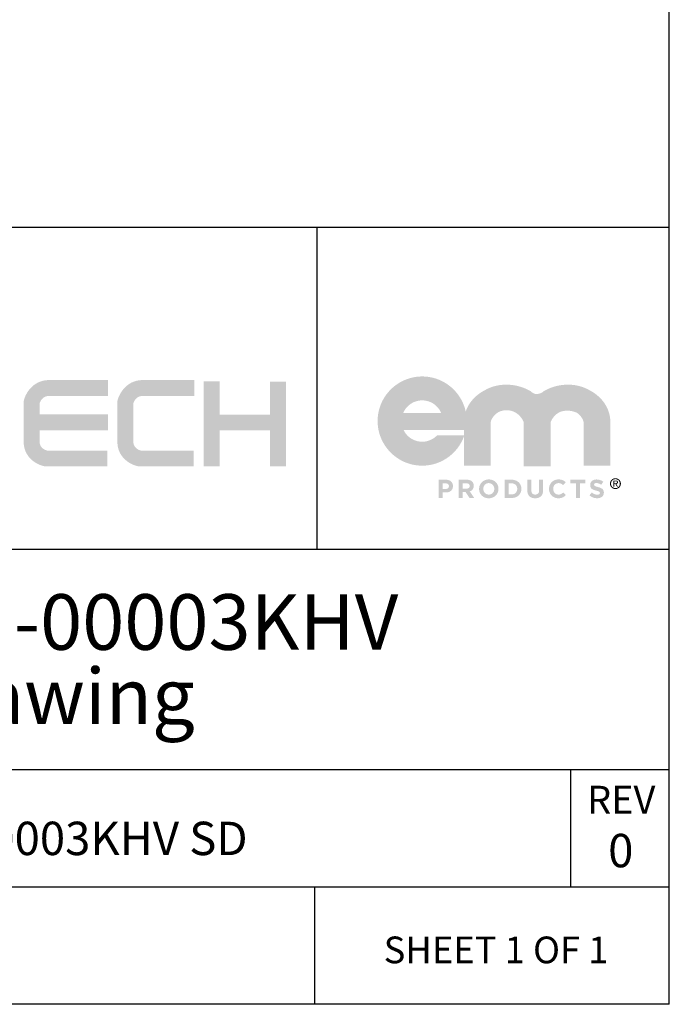
# Model space of a CAD drawing. Units: inches. Extents: x 18 to 378, y 18 to 284.
# Drawn here: x 334 to 378, y 18 to 84 of the extents above; entities that cross this region are included whole.
import ezdxf

# ---------------------------------------------------------------- set-up
doc = ezdxf.new("R2010")
doc.units = ezdxf.units.IN
doc.header["$LTSCALE"] = 36
doc.header["$MEASUREMENT"] = 0
for name, color, linetype in [('FORMAT', 7, 'Continuous'), ('LOGO_BLACK', 7, 'Continuous'), ('LOGO_BLUE', 152, 'Continuous')]:
    doc.layers.add(name, color=color, linetype=linetype)
doc.styles.add('SLDTEXTSTYLE0', font='TXT', dxfattribs={"width": 0.75})
doc.styles.add('SLDTEXTSTYLE2', font='TXT', dxfattribs={"width": 0.6875})

# ---------------------------------------------------------------- blocks, each defined once
blk = doc.blocks.new('SW_NOTE_1')
at = {"layer": 'FORMAT', "color": 0, "char_height": 3.75, "attachment_point": 2, "style": 'SLDTEXTSTYLE0'}
for s, insert in [('OXBT2-22PF-2-00003KHV', (29.531, 4.834)), ('Sales Drawing', (28.999, -0.166))]:
    blk.add_mtext(s, dxfattribs=dict(at, insert=insert))

msp = doc.modelspace()

# ---------------------------------------------------------------- hatches: boundary and pattern name
at = {"layer": 'LOGO_BLACK'}
h = msp.add_hatch(color=256, dxfattribs=at)
edge = h.paths.add_edge_path(flags=0)
edge.add_spline(control_points=[(374.0169, 54.3032), (374.0142, 56.3401), (374.0195, 57.2376)], knot_values=[0, 0, 0, 1, 1, 1], weights=[1, 1, 1], degree=2, periodic=0)
edge.add_spline(control_points=[(374.0195, 57.2376), (374.0241, 58.0824), (373.5509, 58.9041), (372.6188, 59.394)], knot_values=[0, 0, 0, 0, 1, 1, 1, 1], weights=[1, 1, 1, 1], degree=3, periodic=0)
edge.add_spline(control_points=[(372.6188, 59.394), (372.1408, 59.6691), (371.5969, 59.7884), (371.0562, 59.7706)], knot_values=[0, 0, 0, 0, 1, 1, 1, 1], weights=[1, 1, 1, 1], degree=3, periodic=0)
edge.add_spline(control_points=[(371.0562, 59.7706), (370.5152, 59.7528), (369.9776, 59.5972), (369.5116, 59.3226)], knot_values=[0, 0, 0, 0, 1, 1, 1, 1], weights=[1, 1, 1, 1], degree=3, periodic=0)
edge.add_spline(control_points=[(369.5116, 59.3226), (369.4846, 59.2975), (369.4584, 59.2764), (369.4322, 59.2574)], knot_values=[0, 0, 0, 0, 1, 1, 1, 1], weights=[1, 1, 1, 1], degree=3, periodic=0)
edge.add_spline(control_points=[(369.4322, 59.2574), (369.3876, 59.2341), (369.3431, 59.2123), (369.2986, 59.1943)], knot_values=[0, 0, 0, 0, 1, 1, 1, 1], weights=[1, 1, 1, 1], degree=3, periodic=0)
edge.add_spline(control_points=[(369.2986, 59.1943), (369.0958, 59.1118), (368.8926, 59.0999), (368.6523, 59.3226)], knot_values=[0, 0, 0, 0, 1, 1, 1, 1], weights=[1, 1, 1, 1], degree=3, periodic=0)
edge.add_spline(control_points=[(368.6523, 59.3226), (368.1863, 59.5972), (367.6484, 59.7528), (367.1077, 59.7706)], knot_values=[0, 0, 0, 0, 1, 1, 1, 1], weights=[1, 1, 1, 1], degree=3, periodic=0)
edge.add_spline(control_points=[(367.1077, 59.7706), (366.5668, 59.7884), (366.0231, 59.6691), (365.545, 59.394)], knot_values=[0, 0, 0, 0, 1, 1, 1, 1], weights=[1, 1, 1, 1], degree=3, periodic=0)
edge.add_spline(control_points=[(365.545, 59.394), (364.8836, 59.0466), (364.4546, 58.5315), (364.2621, 57.9601)], knot_values=[0, 0, 0, 0, 1, 1, 1, 1], weights=[1, 1, 1, 1], degree=3, periodic=0)
edge.add_spline(control_points=[(364.2621, 57.9601), (363.9672, 59.3106), (362.7629, 60.3249), (361.3252, 60.3249)], knot_values=[0, 0, 0, 0, 1, 1, 1, 1], weights=[1, 1, 1, 1], degree=3, periodic=0)
edge.add_spline(control_points=[(361.3252, 60.3249), (359.6675, 60.3249), (358.3187, 58.9763), (358.3187, 57.3185)], knot_values=[0, 0, 0, 0, 1, 1, 1, 1], weights=[1, 1, 1, 1], degree=3, periodic=0)
edge.add_spline(control_points=[(358.3187, 57.3185), (358.3187, 55.6608), (359.6675, 54.3118), (361.3252, 54.3118)], knot_values=[0, 0, 0, 0, 1, 1, 1, 1], weights=[1, 1, 1, 1], degree=3, periodic=0)
edge.add_spline(control_points=[(361.3252, 54.3118), (362.6212, 54.3118), (363.7256, 55.1373), (364.1472, 56.2891)], knot_values=[0, 0, 0, 0, 1, 1, 1, 1], weights=[1, 1, 1, 1], degree=3, periodic=0)
edge.add_spline(control_points=[(364.1472, 56.2891), (364.1481, 55.3619), (364.1468, 54.3032)], knot_values=[0, 0, 0, 1, 1, 1], weights=[1, 1, 1], degree=2, periodic=0)
edge.add_line((364.1468, 54.3032), (365.067, 54.3032))
edge.add_line((365.067, 54.3032), (365.9515, 54.3032))
edge.add_line((365.9515, 54.3032), (365.9515, 55.7852))
edge.add_line((365.9515, 55.7852), (365.9515, 57.267))
edge.add_spline(control_points=[(365.9515, 57.267), (365.9985, 57.4597), (366.1543, 57.6536)], knot_values=[0, 0, 0, 1, 1, 1], weights=[1, 1, 1], degree=2, periodic=0)
edge.add_spline(control_points=[(366.1543, 57.6536), (366.31, 57.8473), (366.5746, 58.0424), (367.0091, 58.0468)], knot_values=[0, 0, 0, 0, 1, 1, 1, 1], weights=[1, 1, 1, 1], degree=3, periodic=0)
edge.add_spline(control_points=[(367.0091, 58.0468), (367.4437, 58.0513), (367.735, 57.8502), (367.9177, 57.6483)], knot_values=[0, 0, 0, 0, 1, 1, 1, 1], weights=[1, 1, 1, 1], degree=3, periodic=0)
edge.add_spline(control_points=[(367.9177, 57.6483), (368.1003, 57.4463), (368.1743, 57.2431)], knot_values=[0, 0, 0, 1, 1, 1], weights=[1, 1, 1], degree=2, periodic=0)
edge.add_line((368.1743, 57.2431), (368.1743, 55.7494))
edge.add_line((368.1743, 55.7494), (368.1743, 54.2554))
edge.add_line((368.1743, 54.2554), (369.0826, 54.2554))
edge.add_line((369.0826, 54.2554), (369.0941, 54.2554))
edge.add_line((369.0941, 54.2554), (369.9895, 54.2554))
edge.add_line((369.9895, 54.2554), (369.9906, 54.2554))
edge.add_line((369.9906, 54.2554), (369.9906, 55.773))
edge.add_line((369.9906, 55.773), (369.9906, 57.2462))
edge.add_spline(control_points=[(369.9906, 57.2462), (370.0005, 57.2716), (370.0762, 57.4603), (370.246, 57.6483)], knot_values=[0, 0, 0, 0, 1, 1, 1, 1], weights=[1, 1, 1, 1], degree=3, periodic=0)
edge.add_spline(control_points=[(370.246, 57.6483), (370.3439, 57.7562), (370.4727, 57.8636), (370.6379, 57.9396)], knot_values=[0, 0, 0, 0, 1, 1, 1, 1], weights=[1, 1, 1, 1], degree=3, periodic=0)
edge.add_spline(control_points=[(370.6379, 57.9396), (370.7662, 57.9857), (370.9184, 58.0152), (371.0992, 58.0169)], knot_values=[0, 0, 0, 0, 1, 1, 1, 1], weights=[1, 1, 1, 1], degree=3, periodic=0)
edge.add_spline(control_points=[(371.0992, 58.0169), (371.371, 58.0197), (371.5971, 57.9556), (371.7812, 57.8646)], knot_values=[0, 0, 0, 0, 1, 1, 1, 1], weights=[1, 1, 1, 1], degree=3, periodic=0)
edge.add_spline(control_points=[(371.7812, 57.8646), (371.8755, 57.8011), (371.9504, 57.7271), (372.0096, 57.6536)], knot_values=[0, 0, 0, 0, 1, 1, 1, 1], weights=[1, 1, 1, 1], degree=3, periodic=0)
edge.add_spline(control_points=[(372.0096, 57.6536), (372.1653, 57.4597), (372.2122, 57.267)], knot_values=[0, 0, 0, 1, 1, 1], weights=[1, 1, 1], degree=2, periodic=0)
edge.add_line((372.2122, 57.267), (372.2122, 55.7852))
edge.add_line((372.2122, 55.7852), (372.2122, 54.3032))
edge.add_line((372.2122, 54.3032), (373.0969, 54.3032))
edge.add_line((373.0969, 54.3032), (374.0169, 54.3032))
edge = h.paths.add_edge_path(flags=0)
edge.add_line((362.6074, 57.8636), (360.0431, 57.8636))
edge.add_spline(control_points=[(360.0431, 57.8636), (360.2558, 58.3616), (360.7504, 58.7116), (361.3252, 58.7116)], knot_values=[0, 0, 0, 0, 1, 1, 1, 1], weights=[1, 1, 1, 1], degree=3, periodic=0)
edge.add_spline(control_points=[(361.3252, 58.7116), (361.9001, 58.7116), (362.3947, 58.3616), (362.6074, 57.8636)], knot_values=[0, 0, 0, 0, 1, 1, 1, 1], weights=[1, 1, 1, 1], degree=3, periodic=0)
edge = h.paths.add_edge_path(flags=0)
edge.add_line((362.5896, 56.725), (364.1464, 56.725))
edge.add_spline(control_points=[(364.1464, 56.725), (364.1466, 56.6084), (364.1468, 56.4858), (364.147, 56.3599)], knot_values=[0, 0, 0, 0, 1, 1, 1, 1], weights=[1, 1, 1, 1], degree=3, periodic=0)
edge.add_line((364.147, 56.3599), (362.334, 56.3599))
edge.add_spline(control_points=[(362.334, 56.3599), (362.0801, 56.0926), (361.7221, 55.9254), (361.3252, 55.9254)], knot_values=[0, 0, 0, 0, 1, 1, 1, 1], weights=[1, 1, 1, 1], degree=3, periodic=0)
edge.add_spline(control_points=[(361.3252, 55.9254), (360.7688, 55.9254), (360.2878, 56.2532), (360.0648, 56.7258)], knot_values=[0, 0, 0, 0, 1, 1, 1, 1], weights=[1, 1, 1, 1], degree=3, periodic=0)
edge.add_line((360.0648, 56.7258), (362.5857, 56.7258))
edge.add_spline(control_points=[(362.5857, 56.7258), (362.5857, 56.7254), (362.5896, 56.725)], knot_values=[0, 0, 0, 1, 1, 1], weights=[1, 1, 1], degree=2, periodic=0)
h = msp.add_hatch(color=256, dxfattribs=at)
edge = h.paths.add_edge_path(flags=0)
edge.add_spline(control_points=[(363.4004, 52.9337), (363.4004, 52.6496), (363.1794, 52.5023), (362.904, 52.5023)], knot_values=[0, 0, 0, 0, 1, 1, 1, 1], weights=[1, 1, 1, 1], degree=3, periodic=0)
edge.add_line((362.904, 52.5023), (362.6986, 52.5023))
edge.add_line((362.6986, 52.5023), (362.6986, 52.1336))
edge.add_line((362.6986, 52.1336), (362.4284, 52.1336))
edge.add_line((362.4284, 52.1336), (362.4284, 53.3619))
edge.add_line((362.4284, 53.3619), (362.9302, 53.3619))
edge.add_spline(control_points=[(362.9302, 53.3619), (363.2232, 53.3619), (363.4004, 53.1882), (363.4004, 52.9372)], knot_values=[0, 0, 0, 0, 1, 1, 1, 1], weights=[1, 1, 1, 1], degree=3, periodic=0)
edge.add_line((363.4004, 52.9372), (363.4004, 52.9337))
edge = h.paths.add_edge_path(flags=0)
edge.add_line((362.6986, 52.7425), (362.9127, 52.7425))
edge.add_spline(control_points=[(362.9127, 52.7425), (363.0478, 52.7425), (363.1268, 52.8233), (363.1268, 52.9285)], knot_values=[0, 0, 0, 0, 1, 1, 1, 1], weights=[1, 1, 1, 1], degree=3, periodic=0)
edge.add_line((363.1268, 52.9285), (363.1268, 52.932))
edge.add_spline(control_points=[(363.1268, 52.932), (363.1268, 53.0531), (363.0425, 53.1179), (362.9075, 53.1179)], knot_values=[0, 0, 0, 0, 1, 1, 1, 1], weights=[1, 1, 1, 1], degree=3, periodic=0)
edge.add_line((362.9075, 53.1179), (362.6986, 53.1179))
edge.add_line((362.6986, 53.1179), (362.6986, 52.7425))
h = msp.add_hatch(color=256, dxfattribs=at)
edge = h.paths.add_edge_path(flags=0)
edge.add_spline(control_points=[(364.8008, 52.953), (364.8008, 52.7548), (364.6936, 52.6302), (364.5376, 52.5724)], knot_values=[0, 0, 0, 0, 1, 1, 1, 1], weights=[1, 1, 1, 1], degree=3, periodic=0)
edge.add_line((364.5376, 52.5724), (364.8376, 52.1337))
edge.add_line((364.8376, 52.1337), (364.5219, 52.1337))
edge.add_line((364.5219, 52.1337), (364.2587, 52.5267))
edge.add_line((364.2587, 52.5267), (364.0464, 52.5267))
edge.add_line((364.0464, 52.5267), (364.0464, 52.1337))
edge.add_line((364.0464, 52.1337), (363.7762, 52.1337))
edge.add_line((363.7762, 52.1337), (363.7762, 53.3617))
edge.add_line((363.7762, 53.3617), (364.3377, 53.3617))
edge.add_spline(control_points=[(364.3377, 53.3617), (364.6271, 53.3617), (364.8008, 53.2092), (364.8008, 52.9564)], knot_values=[0, 0, 0, 0, 1, 1, 1, 1], weights=[1, 1, 1, 1], degree=3, periodic=0)
edge.add_line((364.8008, 52.9564), (364.8008, 52.953))
edge = h.paths.add_edge_path(flags=0)
edge.add_line((364.0464, 52.7652), (364.32, 52.7652))
edge.add_spline(control_points=[(364.32, 52.7652), (364.4516, 52.7652), (364.5271, 52.8355), (364.5271, 52.939)], knot_values=[0, 0, 0, 0, 1, 1, 1, 1], weights=[1, 1, 1, 1], degree=3, periodic=0)
edge.add_line((364.5271, 52.939), (364.5271, 52.9425))
edge.add_spline(control_points=[(364.5271, 52.9425), (364.5271, 53.0584), (364.4464, 53.118), (364.3148, 53.118)], knot_values=[0, 0, 0, 0, 1, 1, 1, 1], weights=[1, 1, 1, 1], degree=3, periodic=0)
edge.add_line((364.3148, 53.118), (364.0464, 53.118))
edge.add_line((364.0464, 53.118), (364.0464, 52.7652))
h = msp.add_hatch(color=256, dxfattribs=at)
edge = h.paths.add_edge_path(flags=0)
edge.add_spline(control_points=[(366.4714, 52.7478), (366.4714, 52.3986), (366.196, 52.1127), (365.8171, 52.1127)], knot_values=[0, 0, 0, 0, 1, 1, 1, 1], weights=[1, 1, 1, 1], degree=3, periodic=0)
edge.add_spline(control_points=[(365.8171, 52.1127), (365.438, 52.1127), (365.1661, 52.3951), (365.1661, 52.7443)], knot_values=[0, 0, 0, 0, 1, 1, 1, 1], weights=[1, 1, 1, 1], degree=3, periodic=0)
edge.add_line((365.1661, 52.7443), (365.1661, 52.7478))
edge.add_spline(control_points=[(365.1661, 52.7478), (365.1661, 53.0969), (365.4415, 53.3828), (365.8206, 53.3828)], knot_values=[0, 0, 0, 0, 1, 1, 1, 1], weights=[1, 1, 1, 1], degree=3, periodic=0)
edge.add_spline(control_points=[(365.8206, 53.3828), (366.1995, 53.3828), (366.4714, 53.1004), (366.4714, 52.7513)], knot_values=[0, 0, 0, 0, 1, 1, 1, 1], weights=[1, 1, 1, 1], degree=3, periodic=0)
edge.add_line((366.4714, 52.7513), (366.4714, 52.7478))
edge = h.paths.add_edge_path(flags=0)
edge.add_spline(control_points=[(365.4486, 52.7478), (365.4486, 52.5371), (365.603, 52.3617), (365.8206, 52.3617)], knot_values=[0, 0, 0, 0, 1, 1, 1, 1], weights=[1, 1, 1, 1], degree=3, periodic=0)
edge.add_spline(control_points=[(365.8206, 52.3617), (366.0382, 52.3617), (366.189, 52.5336), (366.189, 52.7443)], knot_values=[0, 0, 0, 0, 1, 1, 1, 1], weights=[1, 1, 1, 1], degree=3, periodic=0)
edge.add_line((366.189, 52.7443), (366.189, 52.7478))
edge.add_spline(control_points=[(366.189, 52.7478), (366.189, 52.9584), (366.0347, 53.1338), (365.8171, 53.1338)], knot_values=[0, 0, 0, 0, 1, 1, 1, 1], weights=[1, 1, 1, 1], degree=3, periodic=0)
edge.add_spline(control_points=[(365.8171, 53.1338), (365.5995, 53.1338), (365.4486, 52.9619), (365.4486, 52.7513)], knot_values=[0, 0, 0, 0, 1, 1, 1, 1], weights=[1, 1, 1, 1], degree=3, periodic=0)
edge.add_line((365.4486, 52.7513), (365.4486, 52.7478))
h = msp.add_hatch(color=256, dxfattribs=at)
edge = h.paths.add_edge_path(flags=0)
edge.add_spline(control_points=[(368.0192, 52.7478), (368.0192, 52.402), (367.7525, 52.1337), (367.3667, 52.1337)], knot_values=[0, 0, 0, 0, 1, 1, 1, 1], weights=[1, 1, 1, 1], degree=3, periodic=0)
edge.add_line((367.3667, 52.1337), (366.8876, 52.1337))
edge.add_line((366.8876, 52.1337), (366.8876, 53.3619))
edge.add_line((366.8876, 53.3619), (367.3667, 53.3619))
edge.add_spline(control_points=[(367.3667, 53.3619), (367.7525, 53.3619), (368.0192, 53.0969), (368.0192, 52.7513)], knot_values=[0, 0, 0, 0, 1, 1, 1, 1], weights=[1, 1, 1, 1], degree=3, periodic=0)
edge.add_line((368.0192, 52.7513), (368.0192, 52.7478))
edge = h.paths.add_edge_path(flags=0)
edge.add_line((367.1578, 52.3777), (367.3667, 52.3777))
edge.add_spline(control_points=[(367.3667, 52.3777), (367.5877, 52.3777), (367.7368, 52.5267), (367.7368, 52.7443)], knot_values=[0, 0, 0, 0, 1, 1, 1, 1], weights=[1, 1, 1, 1], degree=3, periodic=0)
edge.add_line((367.7368, 52.7443), (367.7368, 52.7478))
edge.add_spline(control_points=[(367.7368, 52.7478), (367.7368, 52.9653), (367.5877, 53.1179), (367.3667, 53.1179)], knot_values=[0, 0, 0, 0, 1, 1, 1, 1], weights=[1, 1, 1, 1], degree=3, periodic=0)
edge.add_line((367.3667, 53.1179), (367.1578, 53.1179))
edge.add_line((367.1578, 53.1179), (367.1578, 52.3777))
h = msp.add_hatch(color=256, dxfattribs=at)
edge = h.paths.add_edge_path(flags=0)
edge.add_spline(control_points=[(369.4863, 52.6688), (369.4863, 52.2968), (369.2775, 52.1144), (368.9477, 52.1144)], knot_values=[0, 0, 0, 0, 1, 1, 1, 1], weights=[1, 1, 1, 1], degree=3, periodic=0)
edge.add_spline(control_points=[(368.9477, 52.1144), (368.6179, 52.1144), (368.4161, 52.2986), (368.4161, 52.66)], knot_values=[0, 0, 0, 0, 1, 1, 1, 1], weights=[1, 1, 1, 1], degree=3, periodic=0)
edge.add_line((368.4161, 52.66), (368.4161, 53.3619))
edge.add_line((368.4161, 53.3619), (368.6863, 53.3619))
edge.add_line((368.6863, 53.3619), (368.6863, 52.667))
edge.add_spline(control_points=[(368.6863, 52.667), (368.6863, 52.4671), (368.7863, 52.3634), (368.9512, 52.3634)], knot_values=[0, 0, 0, 0, 1, 1, 1, 1], weights=[1, 1, 1, 1], degree=3, periodic=0)
edge.add_spline(control_points=[(368.9512, 52.3634), (369.116, 52.3634), (369.2162, 52.4636), (369.2162, 52.6583)], knot_values=[0, 0, 0, 0, 1, 1, 1, 1], weights=[1, 1, 1, 1], degree=3, periodic=0)
edge.add_line((369.2162, 52.6583), (369.2162, 53.3619))
edge.add_line((369.2162, 53.3619), (369.4863, 53.3619))
edge.add_line((369.4863, 53.3619), (369.4863, 52.6688))
h = msp.add_hatch(color=256, dxfattribs=at)
edge = h.paths.add_edge_path(flags=0)
edge.add_spline(control_points=[(371.0166, 52.332), (370.8903, 52.1969), (370.7499, 52.1127), (370.513, 52.1127)], knot_values=[0, 0, 0, 0, 1, 1, 1, 1], weights=[1, 1, 1, 1], degree=3, periodic=0)
edge.add_spline(control_points=[(370.513, 52.1127), (370.1515, 52.1127), (369.8831, 52.3916), (369.8831, 52.7442)], knot_values=[0, 0, 0, 0, 1, 1, 1, 1], weights=[1, 1, 1, 1], degree=3, periodic=0)
edge.add_line((369.8831, 52.7442), (369.8831, 52.7477))
edge.add_spline(control_points=[(369.8831, 52.7477), (369.8831, 53.0969), (370.1463, 53.3828), (370.5236, 53.3828)], knot_values=[0, 0, 0, 0, 1, 1, 1, 1], weights=[1, 1, 1, 1], degree=3, periodic=0)
edge.add_spline(control_points=[(370.5236, 53.3828), (370.7552, 53.3828), (370.8937, 53.3057), (371.0079, 53.1934)], knot_values=[0, 0, 0, 0, 1, 1, 1, 1], weights=[1, 1, 1, 1], degree=3, periodic=0)
edge.add_line((371.0079, 53.1934), (370.8357, 52.995))
edge.add_spline(control_points=[(370.8357, 52.995), (370.741, 53.0812), (370.6447, 53.1338), (370.5219, 53.1338)], knot_values=[0, 0, 0, 0, 1, 1, 1, 1], weights=[1, 1, 1, 1], degree=3, periodic=0)
edge.add_spline(control_points=[(370.5219, 53.1338), (370.3148, 53.1338), (370.1656, 52.9618), (370.1656, 52.7512)], knot_values=[0, 0, 0, 0, 1, 1, 1, 1], weights=[1, 1, 1, 1], degree=3, periodic=0)
edge.add_line((370.1656, 52.7512), (370.1656, 52.7477))
edge.add_spline(control_points=[(370.1656, 52.7477), (370.1656, 52.5372), (370.3113, 52.3617), (370.5219, 52.3617)], knot_values=[0, 0, 0, 0, 1, 1, 1, 1], weights=[1, 1, 1, 1], degree=3, periodic=0)
edge.add_spline(control_points=[(370.5219, 52.3617), (370.6622, 52.3617), (370.7482, 52.418), (370.8445, 52.5057)], knot_values=[0, 0, 0, 0, 1, 1, 1, 1], weights=[1, 1, 1, 1], degree=3, periodic=0)
edge.add_line((370.8445, 52.5057), (371.0166, 52.332))
msp.add_hatch(color=256, dxfattribs=at).paths.add_polyline_path([(372.3381, 53.1127), (371.9643, 53.1127), (371.9643, 52.1336), (371.6941, 52.1336), (371.6941, 53.1127), (371.3204, 53.1127), (371.3204, 53.3619), (372.3381, 53.3619)], flags=0)
h = msp.add_hatch(color=256, dxfattribs=at)
edge = h.paths.add_edge_path(flags=0)
edge.add_spline(control_points=[(373.5822, 52.4968), (373.5822, 52.253), (373.3962, 52.1162), (373.1313, 52.1162)], knot_values=[0, 0, 0, 0, 1, 1, 1, 1], weights=[1, 1, 1, 1], degree=3, periodic=0)
edge.add_spline(control_points=[(373.1313, 52.1162), (372.9454, 52.1162), (372.7577, 52.181), (372.6102, 52.3126)], knot_values=[0, 0, 0, 0, 1, 1, 1, 1], weights=[1, 1, 1, 1], degree=3, periodic=0)
edge.add_line((372.6102, 52.3126), (372.7699, 52.504))
edge.add_spline(control_points=[(372.7699, 52.504), (372.8803, 52.4127), (372.9962, 52.3547), (373.1366, 52.3547)], knot_values=[0, 0, 0, 0, 1, 1, 1, 1], weights=[1, 1, 1, 1], degree=3, periodic=0)
edge.add_spline(control_points=[(373.1366, 52.3547), (373.247, 52.3547), (373.3137, 52.3986), (373.3137, 52.4706)], knot_values=[0, 0, 0, 0, 1, 1, 1, 1], weights=[1, 1, 1, 1], degree=3, periodic=0)
edge.add_line((373.3137, 52.4706), (373.3137, 52.4741))
edge.add_spline(control_points=[(373.3137, 52.4741), (373.3137, 52.5424), (373.2717, 52.5776), (373.0665, 52.6301)], knot_values=[0, 0, 0, 0, 1, 1, 1, 1], weights=[1, 1, 1, 1], degree=3, periodic=0)
edge.add_spline(control_points=[(373.0665, 52.6301), (372.819, 52.6934), (372.6592, 52.7617), (372.6592, 53.0057)], knot_values=[0, 0, 0, 0, 1, 1, 1, 1], weights=[1, 1, 1, 1], degree=3, periodic=0)
edge.add_line((372.6592, 53.0057), (372.6592, 53.0092))
edge.add_spline(control_points=[(372.6592, 53.0092), (372.6592, 53.2321), (372.8382, 53.3793), (373.0892, 53.3793)], knot_values=[0, 0, 0, 0, 1, 1, 1, 1], weights=[1, 1, 1, 1], degree=3, periodic=0)
edge.add_spline(control_points=[(373.0892, 53.3793), (373.2682, 53.3793), (373.4209, 53.3233), (373.5453, 53.2233)], knot_values=[0, 0, 0, 0, 1, 1, 1, 1], weights=[1, 1, 1, 1], degree=3, periodic=0)
edge.add_line((373.5453, 53.2233), (373.4049, 53.0197))
edge.add_spline(control_points=[(373.4049, 53.0197), (373.2963, 53.0952), (373.1891, 53.1408), (373.0857, 53.1408)], knot_values=[0, 0, 0, 0, 1, 1, 1, 1], weights=[1, 1, 1, 1], degree=3, periodic=0)
edge.add_spline(control_points=[(373.0857, 53.1408), (372.9822, 53.1408), (372.9277, 53.0934), (372.9277, 53.0336)], knot_values=[0, 0, 0, 0, 1, 1, 1, 1], weights=[1, 1, 1, 1], degree=3, periodic=0)
edge.add_line((372.9277, 53.0336), (372.9277, 53.0302))
edge.add_spline(control_points=[(372.9277, 53.0302), (372.9277, 52.9497), (372.9805, 52.9232), (373.1926, 52.8689)], knot_values=[0, 0, 0, 0, 1, 1, 1, 1], weights=[1, 1, 1, 1], degree=3, periodic=0)
edge.add_spline(control_points=[(373.1926, 52.8689), (373.4418, 52.8039), (373.5822, 52.7143), (373.5822, 52.5005)], knot_values=[0, 0, 0, 0, 1, 1, 1, 1], weights=[1, 1, 1, 1], degree=3, periodic=0)
edge.add_line((373.5822, 52.5005), (373.5822, 52.4968))
h = msp.add_hatch(color=256, dxfattribs=at)
edge = h.paths.add_edge_path(flags=0)
edge.add_spline(control_points=[(374.3643, 53.462), (374.5622, 53.462), (374.7306, 53.3088), (374.7306, 53.1007)], knot_values=[0, 0, 0, 0, 1, 1, 1, 1], weights=[1, 1, 1, 1], degree=3, periodic=0)
edge.add_spline(control_points=[(374.7306, 53.1007), (374.7306, 52.8907), (374.5622, 52.737), (374.3643, 52.737)], knot_values=[0, 0, 0, 0, 1, 1, 1, 1], weights=[1, 1, 1, 1], degree=3, periodic=0)
edge.add_spline(control_points=[(374.3643, 52.737), (374.1653, 52.737), (373.9967, 52.8907), (373.9967, 53.1007)], knot_values=[0, 0, 0, 0, 1, 1, 1, 1], weights=[1, 1, 1, 1], degree=3, periodic=0)
edge.add_spline(control_points=[(373.9967, 53.1007), (373.9967, 53.3088), (374.1653, 53.462), (374.3643, 53.462)], knot_values=[0, 0, 0, 0, 1, 1, 1, 1], weights=[1, 1, 1, 1], degree=3, periodic=0)
edge = h.paths.add_edge_path(flags=0)
edge.add_spline(control_points=[(374.3643, 52.7977), (374.5281, 52.7977), (374.6576, 52.9258), (374.6576, 53.1007)], knot_values=[0, 0, 0, 0, 1, 1, 1, 1], weights=[1, 1, 1, 1], degree=3, periodic=0)
edge.add_spline(control_points=[(374.6576, 53.1007), (374.6576, 53.2722), (374.5281, 53.4018), (374.3643, 53.4018)], knot_values=[0, 0, 0, 0, 1, 1, 1, 1], weights=[1, 1, 1, 1], degree=3, periodic=0)
edge.add_spline(control_points=[(374.3643, 53.4018), (374.1987, 53.4018), (374.0692, 53.2722), (374.0692, 53.1007)], knot_values=[0, 0, 0, 0, 1, 1, 1, 1], weights=[1, 1, 1, 1], degree=3, periodic=0)
edge.add_spline(control_points=[(374.0692, 53.1007), (374.0692, 52.9258), (374.1987, 52.7977), (374.3643, 52.7977)], knot_values=[0, 0, 0, 0, 1, 1, 1, 1], weights=[1, 1, 1, 1], degree=3, periodic=0)
h = msp.add_hatch(dxfattribs=at)
h.set_pattern_fill('ANSI31', color=256, scale=36, style=0)
edge = h.paths.add_edge_path(flags=0)
edge.add_spline(control_points=[(374.5312, 53.1899), (374.5312, 53.1147), (374.4842, 53.0823), (374.4231, 53.0747)], knot_values=[0, 0, 0, 0, 1, 1, 1, 1], weights=[1, 1, 1, 1], degree=3, periodic=0)
edge.add_line((374.4231, 53.0747), (374.5419, 52.8907))
edge.add_line((374.5419, 52.8907), (374.4708, 52.8907))
edge.add_line((374.4708, 52.8907), (374.3606, 53.0716))
edge.add_line((374.3606, 53.0716), (374.288, 53.0716))
edge.add_line((374.288, 53.0716), (374.288, 52.8907))
edge.add_line((374.288, 52.8907), (374.2245, 52.8907))
edge.add_line((374.2245, 52.8907), (374.2245, 53.3088))
edge.add_line((374.2245, 53.3088), (374.3835, 53.3088))
edge.add_spline(control_points=[(374.3835, 53.3088), (374.4821, 53.3088), (374.5312, 53.2722), (374.5312, 53.1899)], knot_values=[0, 0, 0, 0, 1, 1, 1, 1], weights=[1, 1, 1, 1], degree=3, periodic=0)
edge = h.paths.add_edge_path(flags=0)
edge.add_spline(control_points=[(374.3639, 53.1254), (374.4175, 53.1254), (374.4654, 53.1293), (374.4654, 53.1937)], knot_values=[0, 0, 0, 0, 1, 1, 1, 1], weights=[1, 1, 1, 1], degree=3, periodic=0)
edge.add_spline(control_points=[(374.4654, 53.1937), (374.4654, 53.2453), (374.4182, 53.2551), (374.374, 53.2551)], knot_values=[0, 0, 0, 0, 1, 1, 1, 1], weights=[1, 1, 1, 1], degree=3, periodic=0)
edge.add_line((374.374, 53.2551), (374.288, 53.2551))
edge.add_line((374.288, 53.2551), (374.288, 53.1254))
edge.add_line((374.288, 53.1254), (374.3639, 53.1254))
h = msp.add_hatch(color=256, dxfattribs=at)
edge = h.paths.add_edge_path(flags=0)
edge.add_spline(control_points=[(374.5312, 53.1899), (374.5312, 53.1147), (374.4842, 53.0823), (374.4231, 53.0747)], knot_values=[0, 0, 0, 0, 1, 1, 1, 1], weights=[1, 1, 1, 1], degree=3, periodic=0)
edge.add_line((374.4231, 53.0747), (374.5419, 52.8907))
edge.add_line((374.5419, 52.8907), (374.4708, 52.8907))
edge.add_line((374.4708, 52.8907), (374.3606, 53.0716))
edge.add_line((374.3606, 53.0716), (374.288, 53.0716))
edge.add_line((374.288, 53.0716), (374.288, 52.8907))
edge.add_line((374.288, 52.8907), (374.2245, 52.8907))
edge.add_line((374.2245, 52.8907), (374.2245, 53.3088))
edge.add_line((374.2245, 53.3088), (374.3835, 53.3088))
edge.add_spline(control_points=[(374.3835, 53.3088), (374.4821, 53.3088), (374.5312, 53.2722), (374.5312, 53.1899)], knot_values=[0, 0, 0, 0, 1, 1, 1, 1], weights=[1, 1, 1, 1], degree=3, periodic=0)
edge = h.paths.add_edge_path(flags=0)
edge.add_spline(control_points=[(374.3639, 53.1254), (374.4175, 53.1254), (374.4654, 53.1293), (374.4654, 53.1937)], knot_values=[0, 0, 0, 0, 1, 1, 1, 1], weights=[1, 1, 1, 1], degree=3, periodic=0)
edge.add_spline(control_points=[(374.4654, 53.1937), (374.4654, 53.2453), (374.4182, 53.2551), (374.374, 53.2551)], knot_values=[0, 0, 0, 0, 1, 1, 1, 1], weights=[1, 1, 1, 1], degree=3, periodic=0)
edge.add_line((374.374, 53.2551), (374.288, 53.2551))
edge.add_line((374.288, 53.2551), (374.288, 53.1254))
edge.add_line((374.288, 53.1254), (374.3639, 53.1254))
at = {"layer": 'LOGO_BLUE'}
h = msp.add_hatch(color=256, dxfattribs=at)
edge = h.paths.add_edge_path(flags=0)
edge.add_spline(control_points=[(336.0719, 60.079), (335.0441, 60.0349), (334.5677, 59.1766), (334.4547, 58.7285)], knot_values=[0, 0, 0, 0, 1, 1, 1, 1], weights=[1, 1, 1, 1], degree=3, periodic=0)
edge.add_line((334.4547, 58.7285), (334.4389, 58.6649))
edge.add_line((334.4389, 58.6649), (334.4389, 56.0006))
edge.add_spline(control_points=[(334.4389, 56.0006), (334.3976, 54.847), (335.3512, 54.3591), (335.8614, 54.264)], knot_values=[0, 0, 0, 0, 1, 1, 1, 1], weights=[1, 1, 1, 1], degree=3, periodic=0)
edge.add_line((335.8614, 54.264), (335.9099, 54.255))
edge.add_line((335.9099, 54.255), (340.0842, 54.255))
edge.add_line((340.0842, 54.255), (340.0842, 55.328))
edge.add_spline(control_points=[(340.0842, 55.328), (336.1663, 55.328), (336.0293, 55.328)], knot_values=[0, 0, 0, 1, 1, 1], weights=[1, 1, 1], degree=2, periodic=0)
edge.add_spline(control_points=[(336.0293, 55.328), (335.8758, 55.366), (335.5114, 55.5003), (335.5114, 55.9517)], knot_values=[0, 0, 0, 0, 1, 1, 1, 1], weights=[1, 1, 1, 1], degree=3, periodic=0)
edge.add_spline(control_points=[(335.5114, 55.9517), (335.5114, 55.9552), (335.5114, 56.28), (335.5114, 56.6963)], knot_values=[0, 0, 0, 0, 1, 1, 1, 1], weights=[1, 1, 1, 1], degree=3, periodic=0)
edge.add_line((335.5114, 56.6963), (340.1215, 56.6963))
edge.add_line((340.1215, 56.6963), (340.1215, 57.7701))
edge.add_line((340.1215, 57.7701), (335.5114, 57.7701))
edge.add_spline(control_points=[(335.5114, 57.7701), (335.5114, 58.1505), (335.5114, 58.4568), (335.5114, 58.5112)], knot_values=[0, 0, 0, 0, 1, 1, 1, 1], weights=[1, 1, 1, 1], degree=3, periodic=0)
edge.add_spline(control_points=[(335.5114, 58.5112), (335.5534, 58.6346), (335.702, 58.9895), (336.0951, 59.0062)], knot_values=[0, 0, 0, 0, 1, 1, 1, 1], weights=[1, 1, 1, 1], degree=3, periodic=0)
edge.add_line((336.0951, 59.0062), (340.1215, 59.006))
edge.add_line((340.1215, 59.006), (340.1215, 60.079))
edge.add_line((340.1215, 60.079), (336.0719, 60.079))
h = msp.add_hatch(color=256, dxfattribs=at)
edge = h.paths.add_edge_path(flags=0)
edge.add_spline(control_points=[(342.3933, 60.079), (341.3651, 60.0349), (340.8896, 59.1759), (340.7779, 58.7285)], knot_values=[0, 0, 0, 0, 1, 1, 1, 1], weights=[1, 1, 1, 1], degree=3, periodic=0)
edge.add_line((340.7779, 58.7285), (340.7614, 58.664))
edge.add_line((340.7614, 58.664), (340.7614, 56.0006))
edge.add_spline(control_points=[(340.7614, 56.0006), (340.7188, 54.8477), (341.6726, 54.3591), (342.1845, 54.264)], knot_values=[0, 0, 0, 0, 1, 1, 1, 1], weights=[1, 1, 1, 1], degree=3, periodic=0)
edge.add_line((342.1845, 54.264), (342.2315, 54.255))
edge.add_line((342.2315, 54.255), (345.9097, 54.255))
edge.add_line((345.9097, 54.255), (345.9097, 55.328))
edge.add_spline(control_points=[(345.9097, 55.328), (342.4883, 55.328), (342.3511, 55.328)], knot_values=[0, 0, 0, 1, 1, 1], weights=[1, 1, 1], degree=2, periodic=0)
edge.add_spline(control_points=[(342.3511, 55.328), (342.1992, 55.366), (341.8335, 55.5003), (341.8335, 55.9506)], knot_values=[0, 0, 0, 0, 1, 1, 1, 1], weights=[1, 1, 1, 1], degree=3, periodic=0)
edge.add_spline(control_points=[(341.8335, 55.9506), (341.8335, 55.9607), (341.8351, 58.349), (341.8351, 58.5112)], knot_values=[0, 0, 0, 0, 1, 1, 1, 1], weights=[1, 1, 1, 1], degree=3, periodic=0)
edge.add_spline(control_points=[(341.8351, 58.5112), (341.8752, 58.6346), (342.0258, 58.9895), (342.4168, 59.0062)], knot_values=[0, 0, 0, 0, 1, 1, 1, 1], weights=[1, 1, 1, 1], degree=3, periodic=0)
edge.add_line((342.4168, 59.0062), (345.9466, 59.006))
edge.add_line((345.9466, 59.006), (345.9466, 60.079))
edge.add_line((345.9466, 60.079), (342.3933, 60.079))
msp.add_hatch(color=256, dxfattribs=at).paths.add_polyline_path([(352.1266, 59.9765), (351.053, 59.9765), (351.053, 57.7552), (347.6636, 57.7552), (347.6636, 59.9971), (346.5915, 59.9971), (346.5915, 54.255), (347.6636, 54.255), (347.6636, 56.6826), (351.053, 56.6826), (351.053, 54.255), (352.1266, 54.255)], flags=0)

# ---------------------------------------------------------------- linework, layer by layer
at = {"layer": 'FORMAT'}
for p, q in [((377.9999, 18.0001), (377.9999, 283.5001)), ((377.9999, 70.3748), (280.7999, 70.3748)), ((354.2442, 48.6909), (354.2442, 70.3748)), ((280.7999, 48.6909), (377.9999, 48.6909)), ((280.7999, 33.8401), (377.9999, 33.8401)), ((371.3417, 33.8401), (371.3417, 25.9201)), ((280.7999, 25.9201), (377.9999, 25.9201)), ((354.0669, 25.9201), (354.0669, 18.0001)), ((377.9999, 18.0001), (17.9999, 18.0001))]:
    msp.add_line(p, q, dxfattribs=at)

# ---------------------------------------------------------------- block references
msp.add_blockref('SW_NOTE_1', (300.1515, 40.813), dxfattribs=at)

# ---------------------------------------------------------------- texts
for s, insert, char_height, attachment_point, style in [('REV', (372.4548, 32.7316), 1.875, 1, 'SLDTEXTSTYLE0'), ('OXBT2-22PF-2-00003KHV SD', (329.2134, 30.3089), 2.25, 2, 'SLDTEXTSTYLE0'), ('0', (374.724, 29.4891), 2.25, 2, 'SLDTEXTSTYLE0'), ('SHEET 1 OF 1', (366.3092, 22.5674), 1.8, 2, 'SLDTEXTSTYLE2')]:
    msp.add_mtext(s, dxfattribs=dict(at, insert=insert, char_height=char_height, attachment_point=attachment_point, style=style))

doc.saveas('drawing.dxf')
